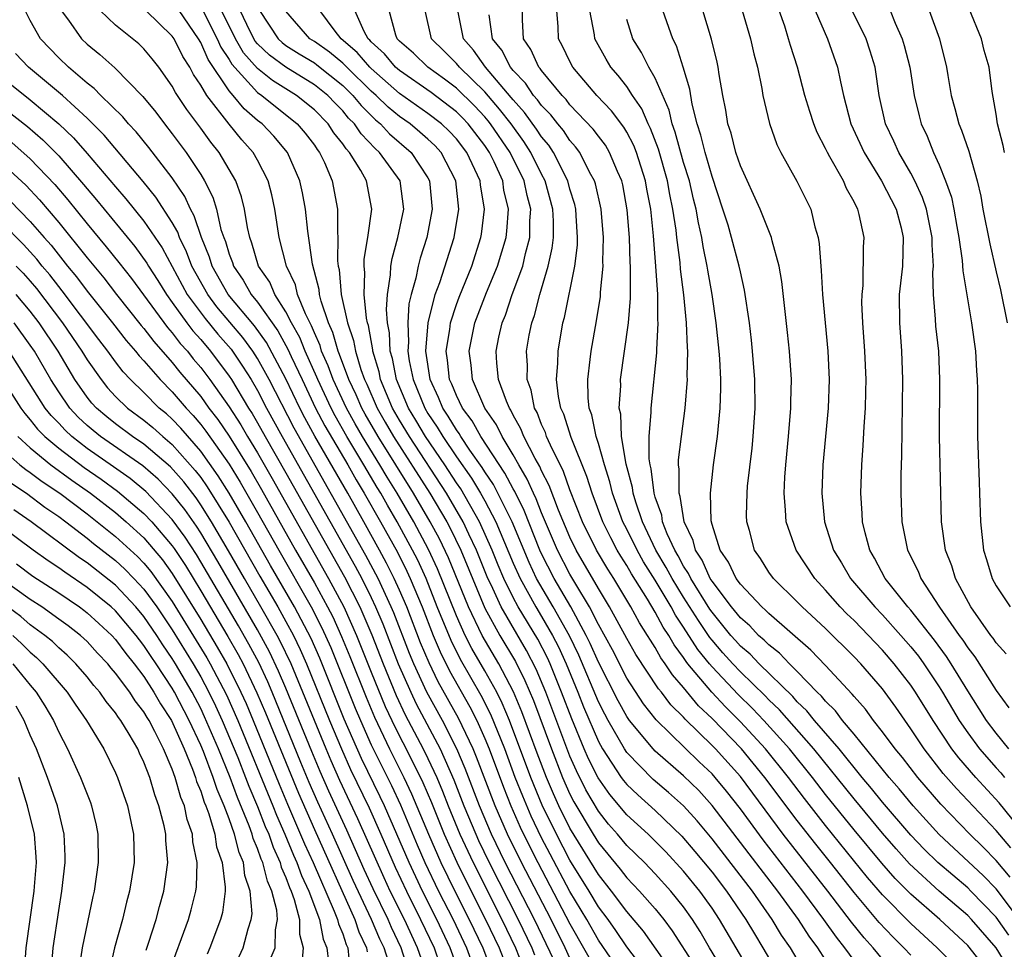
# Model space of a CAD drawing. Units: inches. Extents: x 2626243 to 2628000, y 1440000 to 1443000.
# Drawn here: x 2626690 to 2626760, y 1440035 to 1440100 of the extents above; entities that cross this region are included whole.
import ezdxf

# ---------------------------------------------------------------- set-up
doc = ezdxf.new("R2010")
doc.units = ezdxf.units.IN
doc.header["$MEASUREMENT"] = 0
doc.layers.add('LD26251440_2ft', color=148, linetype='Continuous')

msp = doc.modelspace()

# ---------------------------------------------------------------- linework, layer by layer
at = {"layer": 'LD26251440_2ft'}
for points, elevation in [([(2626729, 1440034.271), (2626728.657, 1440035), (2626727.669, 1440037), (2626725.589, 1440041), (2626724.608, 1440043), (2626723.737, 1440045), (2626722.422, 1440048.422), (2626722.176, 1440049), (2626721.158, 1440051.158), (2626719.729, 1440053.729), (2626719.073, 1440055.073), (2626718.482, 1440056.482), (2626717.502, 1440059), (2626717, 1440060.179), (2626716.631, 1440061), (2626716.088, 1440062.088), (2626715.595, 1440063), (2626714.478, 1440065), (2626713.347, 1440067), (2626711.031, 1440071.031), (2626710.32, 1440072.32), (2626709.974, 1440073), (2626709, 1440075.052), (2626707.621, 1440077.621), (2626706.779, 1440078.779), (2626704.938, 1440081), (2626703.805, 1440083), (2626703.62, 1440083.62), (2626703.047, 1440085), (2626702.536, 1440086.536), (2626702.271, 1440087), (2626701.891, 1440087.891), (2626701, 1440089.207), (2626699.35, 1440091.35), (2626698.447, 1440092.447), (2626697.924, 1440093), (2626697.508, 1440093.508), (2626695.978, 1440095), (2626695.501, 1440095.501), (2626695, 1440095.88), (2626693.691, 1440097), (2626693, 1440097.663), (2626691.71, 1440099), (2626691, 1440100.296), (2626690.641, 1440101)], 10470), ([(2626693.18, 1440101), (2626693.689, 1440100.311), (2626694.604, 1440099), (2626695, 1440098.621), (2626695.9, 1440097.9), (2626696.945, 1440096.945), (2626698.924, 1440094.924), (2626699.829, 1440093.829), (2626700.452, 1440093), (2626701, 1440092.315), (2626701.975, 1440091), (2626703, 1440089.444), (2626703.275, 1440089), (2626703.859, 1440087.858), (2626704.104, 1440087), (2626704.427, 1440085.573), (2626704.622, 1440085), (2626704.733, 1440084.733), (2626705, 1440083.838), (2626705.237, 1440083.237), (2626705.305, 1440083), (2626705.998, 1440081.998), (2626706.559, 1440081), (2626707, 1440080.459), (2626708.433, 1440078.433), (2626709.145, 1440077.145), (2626709.367, 1440076.633), (2626710.133, 1440075), (2626711.093, 1440073), (2626711.746, 1440071.746), (2626713.35, 1440069), (2626713.945, 1440067.945), (2626714.518, 1440067), (2626715.657, 1440065), (2626716.847, 1440062.847), (2626717.517, 1440061.517), (2626717.752, 1440061), (2626718.581, 1440059), (2626719.363, 1440057), (2626719.85, 1440055.85), (2626720.511, 1440054.511), (2626721.957, 1440051.957), (2626722.438, 1440051), (2626723, 1440049.741), (2626723.303, 1440049), (2626724.318, 1440046.318), (2626724.841, 1440045), (2626725.503, 1440043.503), (2626726.152, 1440042.152), (2626726.734, 1440041), (2626729, 1440036.701), (2626731, 1440033.137)], 10468), ([(2626732.755, 1440033), (2626731, 1440035.541), (2626730.179, 1440037), (2626729, 1440038.965), (2626727.594, 1440041.594), (2626727, 1440042.738), (2626726.274, 1440044.274), (2626725.673, 1440045.673), (2626725.15, 1440047), (2626724.404, 1440049), (2626723.426, 1440051.426), (2626722.757, 1440052.757), (2626721.295, 1440055.295), (2626720.628, 1440056.628), (2626719.659, 1440059), (2626718.863, 1440061), (2626718.281, 1440062.282), (2626717.919, 1440063), (2626716.833, 1440065), (2626716.155, 1440066.154), (2626715.68, 1440067), (2626715.417, 1440067.417), (2626714.49, 1440069), (2626713.288, 1440071), (2626712.46, 1440072.46), (2626712.179, 1440073), (2626711.238, 1440075), (2626711.175, 1440075.175), (2626710.355, 1440077), (2626709.971, 1440077.971), (2626709.39, 1440079), (2626709, 1440079.782), (2626708.216, 1440081), (2626707.856, 1440081.856), (2626707.076, 1440083), (2626706.607, 1440084.607), (2626706.452, 1440085), (2626706.285, 1440085.715), (2626706.073, 1440087), (2626705.871, 1440087.871), (2626705.47, 1440089), (2626704.3, 1440091), (2626703.713, 1440091.713), (2626703, 1440092.711), (2626702.011, 1440094.01), (2626701.224, 1440095.224), (2626701, 1440095.671), (2626700.04, 1440097), (2626699.581, 1440097.581), (2626699, 1440098.296), (2626698.647, 1440098.647), (2626697, 1440099.947), (2626695.93, 1440101)], 10466), ([(2626734.569, 1440033), (2626733, 1440035.079), (2626732.232, 1440036.232), (2626731.677, 1440037), (2626731, 1440037.896), (2626730.343, 1440039), (2626729, 1440041.176), (2626728.04, 1440043), (2626727.046, 1440045.046), (2626726.245, 1440047), (2626724.744, 1440051), (2626724.228, 1440052.228), (2626723.839, 1440053), (2626723, 1440054.512), (2626722.083, 1440056.083), (2626721.618, 1440057), (2626721, 1440058.362), (2626719.677, 1440061.677), (2626719.046, 1440063.046), (2626718, 1440065), (2626716.836, 1440067), (2626716.127, 1440068.127), (2626715.619, 1440069), (2626714.389, 1440071), (2626713.879, 1440071.879), (2626713.263, 1440073), (2626712.33, 1440075), (2626711.978, 1440075.978), (2626711.515, 1440077), (2626711.401, 1440077.4), (2626711, 1440078.285), (2626710.797, 1440078.797), (2626710.367, 1440079.633), (2626709.821, 1440081), (2626709.669, 1440081.669), (2626709.048, 1440083), (2626708.526, 1440085), (2626708.207, 1440087), (2626708.001, 1440088.001), (2626707.749, 1440089), (2626707, 1440090.463), (2626706.703, 1440091), (2626705.891, 1440091.891), (2626704.994, 1440092.994), (2626703.435, 1440095), (2626703, 1440095.736), (2626702.488, 1440096.488), (2626702.231, 1440097), (2626701.748, 1440097.748), (2626701.123, 1440099), (2626701, 1440099.181), (2626699.135, 1440101)], 10464), ([(2626736.405, 1440033), (2626734.183, 1440036.183), (2626733, 1440037.567), (2626731.93, 1440039), (2626731, 1440040.16), (2626729, 1440043.428), (2626728.221, 1440045), (2626727.84, 1440045.84), (2626727.351, 1440047), (2626726.7, 1440048.7), (2626725.62, 1440051.62), (2626725.029, 1440053.029), (2626723.986, 1440055), (2626722.805, 1440057), (2626721.844, 1440059), (2626720.448, 1440062.448), (2626719.801, 1440063.801), (2626719.164, 1440065), (2626717.985, 1440067), (2626715.486, 1440071), (2626714.576, 1440072.576), (2626714.343, 1440073), (2626713.937, 1440073.937), (2626713.43, 1440075), (2626712.781, 1440076.781), (2626712.682, 1440077), (2626712.308, 1440078.309), (2626711.995, 1440079), (2626711.476, 1440080.524), (2626711.365, 1440081), (2626711.336, 1440081.336), (2626710.869, 1440083.131), (2626710.538, 1440085.462), (2626710.374, 1440087), (2626710.16, 1440088.161), (2626709.985, 1440089), (2626709.112, 1440091), (2626708.136, 1440092.137), (2626707.322, 1440093), (2626707, 1440093.254), (2626706.062, 1440094.062), (2626705.294, 1440095), (2626705, 1440095.335), (2626703.529, 1440097.529), (2626703, 1440098.746), (2626702.851, 1440099), (2626701.491, 1440101)], 10462), ([(2626703.15, 1440101), (2626704.164, 1440099), (2626704.417, 1440098.417), (2626705, 1440097.547), (2626705.202, 1440097.202), (2626707, 1440095.205), (2626707.292, 1440095), (2626709.796, 1440093), (2626710.351, 1440092.351), (2626711, 1440091.508), (2626711.202, 1440091.202), (2626711.365, 1440091), (2626711.707, 1440090.293), (2626712.266, 1440089), (2626712.64, 1440087), (2626712.621, 1440085.379), (2626712.659, 1440085), (2626712.638, 1440083.362), (2626712.682, 1440083), (2626712.747, 1440082.747), (2626712.897, 1440081), (2626713.334, 1440079), (2626713.76, 1440077.76), (2626713.89, 1440077), (2626714.278, 1440075.722), (2626714.542, 1440075), (2626714.69, 1440074.69), (2626715.425, 1440073), (2626715.998, 1440071.998), (2626716.577, 1440071), (2626719.135, 1440067), (2626720.32, 1440065), (2626720.556, 1440064.556), (2626721.315, 1440063), (2626723, 1440058.92), (2626724.062, 1440057), (2626725.158, 1440055.158), (2626725.827, 1440053.827), (2626726.42, 1440052.42), (2626727.692, 1440049), (2626728.479, 1440047), (2626729, 1440045.826), (2626729.276, 1440045.276), (2626730.621, 1440043), (2626731, 1440042.387), (2626732.533, 1440040.533), (2626733, 1440039.933), (2626733.902, 1440039), (2626735, 1440037.738), (2626735.599, 1440037), (2626736.2, 1440036.2), (2626737.764, 1440033.764)], 10460), ([(2626740.043, 1440033), (2626738.828, 1440035), (2626738.157, 1440036.157), (2626737.629, 1440037), (2626737, 1440037.884), (2626736.103, 1440039), (2626735, 1440040.208), (2626734.236, 1440041), (2626733, 1440042.199), (2626732.336, 1440043), (2626731.716, 1440043.716), (2626731, 1440044.613), (2626730.126, 1440046.126), (2626729.458, 1440047.458), (2626729, 1440048.502), (2626727.303, 1440053), (2626726.625, 1440054.625), (2626725.944, 1440055.944), (2626724.152, 1440059), (2626723.438, 1440060.562), (2626723.222, 1440061), (2626722.42, 1440063), (2626721.879, 1440064.121), (2626721.474, 1440065), (2626720.303, 1440067), (2626717.689, 1440071), (2626717, 1440072.151), (2626716.51, 1440073), (2626715.66, 1440075), (2626715.554, 1440075.554), (2626715.113, 1440077), (2626715.109, 1440077.109), (2626714.804, 1440078.804), (2626714.737, 1440079), (2626714.664, 1440079.336), (2626714.503, 1440081), (2626714.553, 1440082.553), (2626714.507, 1440083), (2626714.513, 1440083.487), (2626714.765, 1440085), (2626715.047, 1440087), (2626714.677, 1440089), (2626714.275, 1440089.725), (2626713.482, 1440091), (2626713.244, 1440091.244), (2626713, 1440091.611), (2626712.379, 1440092.379), (2626711.969, 1440093), (2626711, 1440093.992), (2626709.734, 1440095), (2626708.051, 1440096.051), (2626707, 1440096.899), (2626706.018, 1440098.018), (2626705.445, 1440099), (2626704.452, 1440101)], 10458), ([(2626741.868, 1440033), (2626739.532, 1440037), (2626739, 1440037.787), (2626738.142, 1440039), (2626737, 1440040.404), (2626735.749, 1440041.749), (2626734.494, 1440043), (2626733, 1440044.366), (2626731.802, 1440045.802), (2626730.975, 1440046.975), (2626730.309, 1440048.309), (2626730.006, 1440049), (2626729.119, 1440051.119), (2626728.409, 1440053), (2626727.595, 1440055), (2626727.41, 1440055.41), (2626726.73, 1440056.73), (2626725.357, 1440059), (2626725, 1440059.658), (2626724.34, 1440061), (2626723.943, 1440061.943), (2626723.523, 1440063), (2626722.628, 1440065), (2626721.305, 1440067.305), (2626721, 1440067.737), (2626720.179, 1440069), (2626718.815, 1440071), (2626718.146, 1440072.146), (2626717.627, 1440073), (2626716.782, 1440075), (2626716.495, 1440076.495), (2626716.342, 1440077), (2626716.29, 1440078.29), (2626716.149, 1440079), (2626716.07, 1440079.93), (2626716.145, 1440081), (2626716.369, 1440082.369), (2626716.393, 1440083), (2626716.472, 1440083.527), (2626716.885, 1440085), (2626717.301, 1440087), (2626717.037, 1440089), (2626715.595, 1440091), (2626715.276, 1440091.276), (2626714.296, 1440092.295), (2626713.827, 1440093), (2626713.414, 1440093.414), (2626713, 1440093.918), (2626712.458, 1440094.458), (2626711.943, 1440095), (2626711, 1440095.763), (2626708.988, 1440096.988), (2626707.836, 1440097.836), (2626707, 1440098.645), (2626706.834, 1440098.834), (2626706.481, 1440099.519), (2626705.773, 1440101)], 10456), ([(2626707.147, 1440101), (2626708.441, 1440099), (2626708.725, 1440098.725), (2626709, 1440098.523), (2626709.934, 1440097.935), (2626711, 1440097.297), (2626711.175, 1440097.174), (2626713, 1440095.697), (2626713.709, 1440095), (2626714.291, 1440094.291), (2626715.295, 1440093.294), (2626715.651, 1440093), (2626716.3, 1440092.3), (2626717.818, 1440091), (2626719, 1440089.214), (2626719.117, 1440089), (2626719.305, 1440087), (2626718.921, 1440085), (2626718.45, 1440083.55), (2626718.311, 1440083), (2626718.149, 1440082.149), (2626717.814, 1440081), (2626717.654, 1440080.346), (2626717.571, 1440079), (2626717.635, 1440077.635), (2626717.586, 1440077), (2626717.685, 1440076.315), (2626717.949, 1440075), (2626718.77, 1440073), (2626719, 1440072.612), (2626719.653, 1440071.652), (2626720.036, 1440071), (2626721, 1440069.568), (2626722.061, 1440068.061), (2626722.7, 1440067), (2626723, 1440066.464), (2626723.775, 1440065), (2626725, 1440062.087), (2626725.48, 1440061), (2626726.589, 1440059), (2626727, 1440058.326), (2626727.766, 1440057), (2626728.183, 1440056.183), (2626728.719, 1440055), (2626729.547, 1440053), (2626729.96, 1440051.96), (2626731, 1440049.522), (2626731.29, 1440049), (2626732.61, 1440047), (2626732.772, 1440046.772), (2626733, 1440046.498), (2626733.767, 1440045.767), (2626735, 1440044.67), (2626736.871, 1440042.871), (2626737.794, 1440041.794), (2626739, 1440040.325), (2626740.028, 1440039), (2626741.39, 1440037), (2626741.98, 1440035.98), (2626742.587, 1440035), (2626743.759, 1440033)], 10454), ([(2626745, 1440034.201), (2626744.522, 1440035), (2626743.901, 1440035.902), (2626743.245, 1440037), (2626741.847, 1440039), (2626739, 1440042.67), (2626737.948, 1440043.948), (2626737, 1440044.997), (2626735.946, 1440045.946), (2626734.859, 1440046.859), (2626733, 1440048.754), (2626732.834, 1440049), (2626731.685, 1440051), (2626731.443, 1440051.443), (2626731, 1440052.328), (2626729.612, 1440055.612), (2626728.956, 1440056.956), (2626727.818, 1440059), (2626726.652, 1440061), (2626726.122, 1440062.122), (2626724.921, 1440065), (2626723.928, 1440067), (2626723.609, 1440067.609), (2626723, 1440068.512), (2626722.817, 1440068.817), (2626721.957, 1440070.043), (2626721.314, 1440071), (2626721.2, 1440071.2), (2626721, 1440071.469), (2626720.433, 1440072.433), (2626720.048, 1440073), (2626719.746, 1440073.746), (2626719.15, 1440075), (2626718.85, 1440077), (2626719.006, 1440079), (2626719.513, 1440081), (2626719.831, 1440081.832), (2626720.856, 1440085), (2626721.168, 1440087), (2626720.973, 1440089), (2626719.929, 1440091), (2626719.482, 1440091.482), (2626719, 1440091.936), (2626718.433, 1440092.433), (2626717.738, 1440093), (2626717, 1440093.515), (2626716.187, 1440094.187), (2626715.348, 1440095), (2626715, 1440095.306), (2626713.277, 1440097), (2626713.149, 1440097.149), (2626713, 1440097.278), (2626712.062, 1440098.062), (2626711, 1440098.81), (2626710.692, 1440099), (2626709, 1440100.933)], 10452), ([(2626747, 1440034.153), (2626746.444, 1440035), (2626745.828, 1440035.828), (2626745.083, 1440037), (2626743.634, 1440039), (2626741.609, 1440041.609), (2626739.018, 1440045.018), (2626738.066, 1440046.066), (2626737, 1440047.119), (2626735, 1440048.85), (2626734.854, 1440049), (2626733.196, 1440051), (2626733, 1440051.276), (2626732.392, 1440052.392), (2626731, 1440055.122), (2626730.428, 1440056.428), (2626730.148, 1440057), (2626729.048, 1440059), (2626727.889, 1440061), (2626727, 1440062.743), (2626726.883, 1440063), (2626725.779, 1440065.779), (2626725.116, 1440067.116), (2626725, 1440067.311), (2626724.419, 1440068.419), (2626722.722, 1440071), (2626722.101, 1440072.101), (2626721.431, 1440073), (2626721, 1440073.888), (2626720.679, 1440074.679), (2626720.526, 1440075), (2626720.38, 1440076.38), (2626720.278, 1440077), (2626720.531, 1440078.531), (2626720.576, 1440079), (2626721, 1440080.298), (2626721.191, 1440080.809), (2626722.083, 1440083), (2626722.725, 1440085), (2626722.762, 1440085.238), (2626722.973, 1440087), (2626722.707, 1440088.707), (2626722.68, 1440089), (2626721.742, 1440091), (2626721, 1440091.956), (2626720.497, 1440092.497), (2626719.964, 1440093), (2626719, 1440093.746), (2626717, 1440095.145), (2626715, 1440096.903), (2626714.901, 1440097), (2626714.023, 1440098.023), (2626712.878, 1440099), (2626712.476, 1440099.524), (2626711.398, 1440101)], 10450), ([(2626749, 1440034.107), (2626748.355, 1440035), (2626747.754, 1440035.754), (2626746.88, 1440037), (2626745.401, 1440039), (2626742.597, 1440042.597), (2626741, 1440044.775), (2626740.022, 1440046.022), (2626739.227, 1440047), (2626739, 1440047.252), (2626738.1, 1440048.1), (2626735.061, 1440051.061), (2626734.181, 1440052.181), (2626733, 1440053.99), (2626731.985, 1440055.985), (2626731, 1440057.773), (2626730.371, 1440059), (2626729.408, 1440060.591), (2626729, 1440061.299), (2626728.127, 1440063), (2626727, 1440065.622), (2626726.615, 1440066.615), (2626726.423, 1440067), (2626725.996, 1440067.996), (2626725.397, 1440069), (2626725, 1440069.705), (2626724.215, 1440071), (2626723.82, 1440071.82), (2626723.002, 1440073), (2626722.128, 1440075), (2626722.031, 1440076.031), (2626721.897, 1440077), (2626722.311, 1440079), (2626723.127, 1440081.127), (2626723.901, 1440083), (2626724.499, 1440085), (2626724.551, 1440085.449), (2626724.661, 1440087), (2626724.351, 1440088.351), (2626724.263, 1440089), (2626723.657, 1440090.343), (2626723.337, 1440091), (2626723, 1440091.487), (2626721.825, 1440093), (2626721.427, 1440093.427), (2626721, 1440093.849), (2626719.215, 1440095.214), (2626717, 1440096.758), (2626716.725, 1440097), (2626715.932, 1440097.932), (2626715, 1440098.777), (2626714.897, 1440098.897), (2626714.778, 1440099), (2626714.5, 1440099.5), (2626713.84, 1440101)], 10448), ([(2626751, 1440034.202), (2626750.349, 1440035), (2626749.709, 1440035.709), (2626748.816, 1440036.816), (2626747.16, 1440039), (2626744.019, 1440043), (2626741, 1440047.052), (2626739.246, 1440049), (2626739, 1440049.256), (2626737.106, 1440051.106), (2626737, 1440051.233), (2626736.11, 1440052.11), (2626735.435, 1440053), (2626735.232, 1440053.232), (2626733.644, 1440055.644), (2626733, 1440056.783), (2626731.79, 1440059), (2626731, 1440060.298), (2626729.438, 1440063), (2626729, 1440063.903), (2626728.186, 1440065.814), (2626727.54, 1440067.54), (2626727, 1440068.584), (2626726.875, 1440068.875), (2626726.545, 1440069.455), (2626725.756, 1440071), (2626725.547, 1440071.546), (2626725, 1440072.511), (2626724.841, 1440072.841), (2626724.73, 1440073), (2626724.519, 1440073.481), (2626723.973, 1440075), (2626723.848, 1440076.152), (2626723.802, 1440077), (2626724, 1440078), (2626724.234, 1440079), (2626724.462, 1440079.538), (2626724.94, 1440081), (2626725.68, 1440083), (2626725.87, 1440083.87), (2626726.177, 1440085), (2626726.179, 1440086.179), (2626726.233, 1440087), (2626725.975, 1440087.975), (2626725.77, 1440089), (2626724.791, 1440091), (2626723.407, 1440093), (2626723.23, 1440093.23), (2626723, 1440093.493), (2626722.273, 1440094.273), (2626721, 1440095.525), (2626720.161, 1440096.161), (2626718.984, 1440097), (2626717.974, 1440097.974), (2626717, 1440098.836), (2626716.842, 1440099), (2626716.741, 1440099.259), (2626716.275, 1440101)], 10446), ([(2626753, 1440034.475), (2626752.511, 1440035), (2626751.751, 1440035.751), (2626750.779, 1440036.779), (2626749, 1440038.905), (2626747.349, 1440041), (2626746.3, 1440042.3), (2626745, 1440043.96), (2626742.727, 1440047), (2626741.066, 1440049), (2626739, 1440051.145), (2626738.047, 1440052.047), (2626737, 1440053.318), (2626736.214, 1440054.214), (2626735.71, 1440055), (2626735.406, 1440055.406), (2626735, 1440056.136), (2626734.66, 1440056.66), (2626734.467, 1440057), (2626733.891, 1440057.891), (2626733.293, 1440059), (2626732.082, 1440061), (2626731.659, 1440061.659), (2626730.871, 1440063), (2626729.89, 1440065), (2626729, 1440067.25), (2626728.539, 1440068.539), (2626727.621, 1440070.379), (2626727.352, 1440071), (2626727.269, 1440071.269), (2626727, 1440071.851), (2626726.681, 1440072.681), (2626726.501, 1440073), (2626726.257, 1440074.256), (2626725.98, 1440075), (2626725.997, 1440075.998), (2626725.94, 1440077), (2626726.133, 1440078.133), (2626726.307, 1440079), (2626726.495, 1440079.505), (2626726.865, 1440081), (2626727.467, 1440083), (2626727.753, 1440084.247), (2626727.831, 1440085), (2626727.833, 1440086.167), (2626727.789, 1440087), (2626727.254, 1440089), (2626727, 1440089.472), (2626726.247, 1440091), (2626725.758, 1440091.757), (2626724.852, 1440093), (2626724.048, 1440094.048), (2626723, 1440095.251), (2626721.209, 1440097), (2626721, 1440097.261), (2626720.136, 1440098.136), (2626719.244, 1440099), (2626718.793, 1440101)], 10444), ([(2626756.941, 1440032.942), (2626754.863, 1440035), (2626753, 1440036.709), (2626751, 1440038.723), (2626749.958, 1440039.958), (2626747, 1440043.611), (2626745.514, 1440045.514), (2626744.395, 1440047), (2626742.768, 1440049), (2626741, 1440050.918), (2626739.956, 1440051.956), (2626738.988, 1440052.988), (2626737.303, 1440055), (2626737.168, 1440055.168), (2626737, 1440055.43), (2626736.328, 1440056.328), (2626735.954, 1440057), (2626735.569, 1440057.569), (2626735, 1440058.635), (2626734.451, 1440059.549), (2626733.334, 1440061.334), (2626733, 1440061.923), (2626732.579, 1440062.579), (2626732.33, 1440063), (2626731.866, 1440063.866), (2626731.307, 1440065), (2626730.554, 1440067), (2626730.189, 1440068.189), (2626729.073, 1440070.927), (2626728.564, 1440072.564), (2626728.362, 1440073), (2626728.195, 1440073.805), (2626728.057, 1440075), (2626728.151, 1440076.151), (2626728.168, 1440077), (2626728.507, 1440079), (2626728.617, 1440079.383), (2626729.342, 1440083), (2626729.525, 1440084.475), (2626729.535, 1440085), (2626729.44, 1440086.56), (2626729.406, 1440087), (2626729.333, 1440087.333), (2626729, 1440088.409), (2626728.847, 1440089), (2626727.832, 1440091), (2626727.499, 1440091.5), (2626727, 1440092.088), (2626726.642, 1440092.642), (2626725.807, 1440093.807), (2626725, 1440094.692), (2626724.866, 1440094.866), (2626723.048, 1440097), (2626722.205, 1440098.205), (2626721.5, 1440099), (2626721.106, 1440101)], 10442), ([(2626758.844, 1440032.843), (2626757, 1440035.158), (2626755.041, 1440037), (2626753, 1440038.767), (2626751.887, 1440039.887), (2626750.956, 1440040.956), (2626749, 1440043.318), (2626747, 1440045.799), (2626746.076, 1440047), (2626744.456, 1440049), (2626742.652, 1440051), (2626741.85, 1440051.85), (2626740.842, 1440052.842), (2626739, 1440054.79), (2626738.824, 1440055), (2626738.008, 1440056.008), (2626737, 1440057.576), (2626736.426, 1440058.426), (2626736.119, 1440059), (2626735, 1440060.878), (2626734.185, 1440062.185), (2626733.723, 1440063), (2626733, 1440064.479), (2626732.729, 1440065), (2626731.998, 1440067), (2626731.81, 1440067.81), (2626731.423, 1440069), (2626731, 1440070.494), (2626730.835, 1440071), (2626730.53, 1440072.53), (2626730.355, 1440073), (2626730.274, 1440073.726), (2626730.247, 1440075), (2626730.428, 1440076.428), (2626730.48, 1440077), (2626730.866, 1440079.134), (2626731.14, 1440080.859), (2626731.154, 1440081.154), (2626731.328, 1440083), (2626731.315, 1440083.315), (2626731.35, 1440085), (2626731.192, 1440087), (2626730.791, 1440088.791), (2626730.726, 1440089), (2626730.383, 1440089.617), (2626729.688, 1440091), (2626729.399, 1440091.398), (2626729, 1440091.832), (2626728.533, 1440092.533), (2626728.138, 1440093), (2626727.642, 1440093.642), (2626727, 1440094.292), (2626726.706, 1440094.707), (2626726.439, 1440095), (2626725.866, 1440095.866), (2626725, 1440096.761), (2626724.801, 1440097), (2626724.193, 1440098.192), (2626723.552, 1440099), (2626723.31, 1440100.69)], 10440), ([(2626760.23, 1440033), (2626759.007, 1440035.007), (2626757.27, 1440037), (2626757, 1440037.277), (2626754.996, 1440039), (2626752.904, 1440040.904), (2626751.963, 1440041.963), (2626751, 1440043.075), (2626749, 1440045.482), (2626746.166, 1440049), (2626743.748, 1440051.748), (2626743, 1440052.464), (2626742.739, 1440052.739), (2626741, 1440054.437), (2626740.466, 1440055), (2626739.771, 1440055.771), (2626739, 1440056.66), (2626738.848, 1440056.848), (2626738.036, 1440058.036), (2626737, 1440059.68), (2626736.193, 1440061), (2626735.781, 1440061.781), (2626735.055, 1440063), (2626734.108, 1440065), (2626733.634, 1440066.366), (2626733.445, 1440067), (2626733.398, 1440067.398), (2626732.958, 1440069.042), (2626732.636, 1440071), (2626732.57, 1440072.57), (2626732.467, 1440073), (2626732.571, 1440074.571), (2626732.561, 1440075), (2626733.125, 1440079), (2626733.27, 1440080.731), (2626733.251, 1440081.251), (2626733.266, 1440083), (2626733.245, 1440083.245), (2626733.183, 1440085), (2626733.036, 1440086.964), (2626732.714, 1440088.714), (2626732.646, 1440089), (2626732.354, 1440089.646), (2626731.793, 1440091), (2626731.498, 1440091.498), (2626731, 1440092.14), (2626730.638, 1440092.638), (2626729, 1440094.355), (2626728.719, 1440094.719), (2626728.442, 1440095), (2626727, 1440096.753), (2626726.902, 1440096.902), (2626726.806, 1440097), (2626726.248, 1440098.248), (2626725.726, 1440099), (2626725.663, 1440100.337), (2626725.65, 1440101)], 10438), ([(2626759.9, 1440035.9), (2626759, 1440037.169), (2626757.218, 1440039), (2626757, 1440039.213), (2626754.907, 1440041), (2626753.945, 1440041.946), (2626753, 1440042.935), (2626751, 1440045.262), (2626750.227, 1440046.227), (2626749.57, 1440047), (2626747.944, 1440049), (2626746.218, 1440051), (2626745.679, 1440051.679), (2626745, 1440052.32), (2626744.684, 1440052.684), (2626742.319, 1440055), (2626741.674, 1440055.674), (2626741, 1440056.247), (2626740.643, 1440056.643), (2626740.333, 1440057), (2626739, 1440058.634), (2626738.851, 1440058.851), (2626737.498, 1440061), (2626737.343, 1440061.343), (2626737, 1440061.864), (2626736.607, 1440062.608), (2626736.374, 1440063), (2626735.847, 1440064.153), (2626735.523, 1440065), (2626735.457, 1440065.458), (2626735, 1440066.734), (2626734.921, 1440067), (2626734.715, 1440068.715), (2626734.639, 1440069), (2626734.574, 1440069.426), (2626734.577, 1440071), (2626734.721, 1440072.721), (2626734.706, 1440073), (2626735.106, 1440076.894), (2626735.104, 1440077.104), (2626735.207, 1440079), (2626735.19, 1440079.19), (2626735.179, 1440081), (2626735.048, 1440083), (2626734.875, 1440085.125), (2626734.685, 1440087), (2626734.416, 1440088.416), (2626734.319, 1440089), (2626733.674, 1440091), (2626733.489, 1440091.489), (2626733, 1440092.422), (2626732.785, 1440092.785), (2626731.931, 1440093.931), (2626730.895, 1440095), (2626729.21, 1440097), (2626729, 1440097.401), (2626728.481, 1440098.48), (2626728.189, 1440099), (2626728.172, 1440099.828), (2626728.068, 1440101)], 10436), ([(2626760.794, 1440036.794), (2626759, 1440039.16), (2626758.089, 1440040.089), (2626756.015, 1440042.015), (2626754.989, 1440042.989), (2626753.162, 1440045), (2626752.187, 1440046.187), (2626751.464, 1440047), (2626749, 1440050.041), (2626748.196, 1440051), (2626747.686, 1440051.686), (2626747, 1440052.355), (2626746.715, 1440052.715), (2626746.412, 1440053), (2626745, 1440054.457), (2626744.45, 1440055), (2626743.747, 1440055.747), (2626743, 1440056.322), (2626742.669, 1440056.669), (2626742.279, 1440057), (2626741.659, 1440057.659), (2626741, 1440058.221), (2626740.369, 1440059), (2626739, 1440060.802), (2626738.877, 1440061), (2626738.295, 1440062.295), (2626737.829, 1440063), (2626737.676, 1440063.676), (2626737.029, 1440065), (2626736.768, 1440066.768), (2626736.685, 1440067), (2626736.695, 1440068.695), (2626736.644, 1440069), (2626736.644, 1440069.356), (2626736.842, 1440071), (2626737.115, 1440073), (2626737.269, 1440075), (2626737.257, 1440075.257), (2626737.291, 1440077), (2626737.266, 1440077.266), (2626737.203, 1440079), (2626737.018, 1440080.982), (2626736.786, 1440082.786), (2626736.753, 1440083.247), (2626736.518, 1440085), (2626736.465, 1440085.535), (2626736.252, 1440087), (2626736.034, 1440088.034), (2626735.867, 1440089), (2626735.227, 1440091.227), (2626734.678, 1440092.678), (2626734.509, 1440093), (2626734.067, 1440094.067), (2626733.409, 1440095), (2626733, 1440095.629), (2626732.403, 1440096.404), (2626731.884, 1440097), (2626731.552, 1440097.552), (2626730.749, 1440099), (2626730.722, 1440099.278), (2626730.406, 1440101)], 10434), ([(2626760.035, 1440042.035), (2626759, 1440043.25), (2626756.211, 1440046.211), (2626755.286, 1440047.285), (2626753.944, 1440049), (2626753, 1440050.427), (2626751.935, 1440051.935), (2626751, 1440053.223), (2626749.469, 1440055), (2626749, 1440055.494), (2626747, 1440057.47), (2626745.343, 1440059), (2626745, 1440059.367), (2626743.32, 1440061), (2626743, 1440061.454), (2626742.408, 1440062.408), (2626741.986, 1440063), (2626741.627, 1440064.373), (2626741.446, 1440065), (2626741.432, 1440065.432), (2626741.47, 1440067), (2626741.509, 1440067.509), (2626741.815, 1440070.185), (2626741.894, 1440071), (2626742.04, 1440073), (2626742.023, 1440075), (2626741.858, 1440077), (2626741.777, 1440077.777), (2626741.629, 1440079), (2626741.296, 1440081.295), (2626741, 1440082.588), (2626740.921, 1440083), (2626740.382, 1440085), (2626740.127, 1440085.873), (2626739.771, 1440087), (2626739, 1440089.3), (2626738.507, 1440091), (2626738.22, 1440092.22), (2626737.957, 1440093), (2626737.601, 1440094.399), (2626737.442, 1440095.442), (2626736.973, 1440097), (2626736.497, 1440098.497), (2626736.23, 1440099), (2626735.533, 1440101)], 10430), ([(2626761, 1440043.006), (2626759.217, 1440045.217), (2626757.568, 1440047), (2626756.371, 1440048.371), (2626755.896, 1440049), (2626754.562, 1440051), (2626753.334, 1440053), (2626753, 1440053.493), (2626751.834, 1440055), (2626751, 1440055.965), (2626750.488, 1440056.488), (2626750.016, 1440057), (2626749, 1440058.039), (2626748.503, 1440058.503), (2626748.018, 1440059), (2626747, 1440060.175), (2626746.229, 1440061), (2626744.917, 1440063), (2626744.21, 1440065), (2626744.182, 1440065.818), (2626744.08, 1440067), (2626744.134, 1440068.134), (2626744.198, 1440069), (2626744.387, 1440071), (2626744.554, 1440073), (2626744.552, 1440073.448), (2626744.589, 1440075), (2626744.454, 1440077), (2626744.32, 1440078.32), (2626743.912, 1440081.912), (2626743.716, 1440083), (2626743.238, 1440084.762), (2626743.195, 1440085), (2626742.396, 1440087), (2626741, 1440090.046), (2626740.68, 1440091), (2626740.343, 1440092.343), (2626740.119, 1440093), (2626739.967, 1440093.967), (2626739.754, 1440095), (2626739.507, 1440096.493), (2626739.437, 1440097), (2626739.36, 1440097.36), (2626738.974, 1440098.974), (2626738.355, 1440101)], 10428), ([(2626741.13, 1440101), (2626741.718, 1440099), (2626741.944, 1440097.944), (2626742.204, 1440097), (2626742.509, 1440095.491), (2626742.584, 1440095), (2626743.039, 1440093.039), (2626743.566, 1440091.566), (2626743.846, 1440091), (2626744.976, 1440088.976), (2626745.949, 1440087), (2626746.243, 1440085.757), (2626746.474, 1440085), (2626746.554, 1440084.554), (2626746.651, 1440083), (2626746.688, 1440082.688), (2626746.786, 1440081), (2626747.152, 1440077), (2626747.241, 1440075), (2626747.166, 1440073), (2626746.809, 1440069), (2626746.74, 1440067), (2626746.921, 1440065), (2626747.562, 1440063), (2626748.11, 1440062.11), (2626748.743, 1440061), (2626750.453, 1440059), (2626751, 1440058.44), (2626752.298, 1440057), (2626753, 1440056.187), (2626753.526, 1440055.527), (2626753.909, 1440055), (2626755, 1440053.378), (2626755.237, 1440053), (2626756.405, 1440051), (2626757, 1440050.125), (2626757.842, 1440049), (2626759, 1440047.682), (2626759.329, 1440047.329), (2626759.604, 1440047)], 10426), ([(2626759.895, 1440049), (2626759, 1440050.106), (2626758.327, 1440051), (2626757.82, 1440051.82), (2626757, 1440053.093), (2626755.832, 1440055), (2626755.505, 1440055.506), (2626754.656, 1440056.656), (2626753, 1440058.768), (2626752.792, 1440059), (2626751.196, 1440061), (2626750.44, 1440062.44), (2626750.101, 1440063), (2626749.775, 1440064.225), (2626749.6, 1440065), (2626749.579, 1440065.579), (2626749.489, 1440067), (2626749.546, 1440069), (2626749.647, 1440070.354), (2626749.707, 1440071.707), (2626749.804, 1440073), (2626749.836, 1440074.164), (2626749.844, 1440075), (2626749.761, 1440077), (2626749.619, 1440079), (2626749.557, 1440080.443), (2626749.56, 1440081), (2626749.631, 1440081.631), (2626749.672, 1440084.328), (2626749.709, 1440085), (2626749.363, 1440086.637), (2626749.265, 1440087), (2626749.164, 1440087.164), (2626749, 1440087.525), (2626748.469, 1440088.469), (2626748.247, 1440089), (2626747.305, 1440090.695), (2626747.121, 1440091), (2626747, 1440091.272), (2626746.398, 1440092.398), (2626746.159, 1440093), (2626745.876, 1440093.876), (2626745.545, 1440095), (2626745.02, 1440097), (2626744.516, 1440098.516), (2626744.393, 1440099), (2626744.118, 1440099.882), (2626743.731, 1440101)], 10424), ([(2626746.258, 1440101), (2626747.122, 1440099), (2626747.841, 1440097), (2626748.034, 1440095.966), (2626748.261, 1440095), (2626748.783, 1440093), (2626749.703, 1440091), (2626750.942, 1440089), (2626751.959, 1440087), (2626752.306, 1440085.693), (2626752.466, 1440085), (2626752.405, 1440083), (2626752.185, 1440081), (2626752.191, 1440079), (2626752.343, 1440077), (2626752.419, 1440075), (2626752.351, 1440069.649), (2626752.305, 1440068.305), (2626752.299, 1440067), (2626752.362, 1440065), (2626752.763, 1440063), (2626753.512, 1440061.512), (2626753.707, 1440061), (2626755.023, 1440058.977), (2626756.395, 1440057), (2626756.653, 1440056.653), (2626757, 1440056.117), (2626757.496, 1440055.496), (2626759, 1440053.108), (2626759.907, 1440051.907)], 10422), ([(2626759.709, 1440055.709), (2626759, 1440056.472), (2626758.793, 1440056.793), (2626758.628, 1440057), (2626757.216, 1440059), (2626756.146, 1440061), (2626755.888, 1440061.888), (2626755.434, 1440063), (2626755.149, 1440065), (2626755.021, 1440071), (2626755.038, 1440075), (2626754.964, 1440077), (2626754.757, 1440078.757), (2626754.735, 1440079.265), (2626754.583, 1440081), (2626754.557, 1440082.557), (2626754.598, 1440083), (2626754.5, 1440084.5), (2626754.509, 1440085), (2626754.092, 1440087), (2626753.828, 1440087.828), (2626753.278, 1440089), (2626753, 1440089.536), (2626752.143, 1440091), (2626751.79, 1440091.79), (2626751.216, 1440093), (2626750.775, 1440095), (2626750.479, 1440097), (2626750.135, 1440098.135), (2626749.848, 1440099), (2626748.876, 1440101)], 10420), ([(2626751.54, 1440101), (2626751.904, 1440100.096), (2626752.393, 1440099), (2626752.533, 1440098.533), (2626752.917, 1440097), (2626753.223, 1440095), (2626753.573, 1440093.573), (2626753.73, 1440093), (2626754.139, 1440092.139), (2626754.6, 1440091), (2626755, 1440090.117), (2626755.445, 1440089), (2626755.854, 1440087.854), (2626756.016, 1440087), (2626756.229, 1440085.772), (2626756.379, 1440085), (2626756.621, 1440083.379), (2626756.651, 1440082.651), (2626757.277, 1440079), (2626757.55, 1440077), (2626757.621, 1440075.621), (2626757.675, 1440075), (2626757.686, 1440074.314), (2626757.683, 1440071), (2626757.798, 1440067.798), (2626757.84, 1440067), (2626757.898, 1440065), (2626758.117, 1440063), (2626758.337, 1440062.337), (2626758.731, 1440061), (2626759, 1440060.493), (2626759.98, 1440059)], 10418), ([(2626754.3, 1440101), (2626755.026, 1440099), (2626755.506, 1440097), (2626755.593, 1440096.407), (2626755.834, 1440095), (2626756.101, 1440094.101), (2626756.385, 1440093), (2626756.574, 1440092.575), (2626757.082, 1440091.082), (2626757.664, 1440089), (2626757.917, 1440087.917), (2626758.078, 1440087), (2626758.551, 1440084.551), (2626759, 1440082.587), (2626759.319, 1440081.319), (2626759.773, 1440079)], 10416), ([(2626759.589, 1440091), (2626759.488, 1440091.488), (2626759.107, 1440093), (2626759, 1440093.697), (2626758.717, 1440095.283), (2626758.511, 1440097), (2626758.167, 1440098.167), (2626757.974, 1440099), (2626757.115, 1440101.115)], 10414), ([(2626759.98, 1440039.98), (2626759, 1440041.145), (2626758.087, 1440042.087), (2626757.15, 1440043), (2626755.118, 1440045.117), (2626753.484, 1440047), (2626752.401, 1440048.401), (2626751.893, 1440049), (2626751, 1440050.214), (2626750.379, 1440051), (2626749.797, 1440051.797), (2626749, 1440052.696), (2626748.87, 1440052.87), (2626747, 1440054.875), (2626745.96, 1440055.96), (2626743, 1440058.537), (2626742.776, 1440058.776), (2626742.512, 1440059), (2626741, 1440060.596), (2626740.704, 1440061), (2626740.163, 1440062.163), (2626739.566, 1440063), (2626739, 1440064.802), (2626738.933, 1440065.067), (2626738.89, 1440067), (2626739.11, 1440069), (2626739.395, 1440071), (2626739.584, 1440073), (2626739.619, 1440074.38), (2626739.613, 1440075), (2626739.544, 1440076.456), (2626739.502, 1440077), (2626739.297, 1440079), (2626739.002, 1440081), (2626738.701, 1440082.701), (2626738.661, 1440083), (2626738.368, 1440084.368), (2626738.274, 1440085), (2626738.036, 1440086.036), (2626737.882, 1440087), (2626737.704, 1440087.705), (2626737.409, 1440089), (2626737, 1440090.291), (2626736.415, 1440092.415), (2626736.194, 1440093), (2626735.978, 1440093.978), (2626735, 1440096.22), (2626734.547, 1440097), (2626734.031, 1440098.031), (2626733.432, 1440099), (2626733, 1440100.35)], 10432), ([(2626727.885, 1440034.115), (2626726.501, 1440037), (2626724.446, 1440041), (2626723.484, 1440043), (2626722.634, 1440045), (2626721.624, 1440047.624), (2626721.04, 1440049), (2626720.015, 1440051), (2626718.923, 1440053), (2626718.007, 1440055), (2626717.71, 1440055.71), (2626716.587, 1440058.587), (2626716.413, 1440059), (2626715.493, 1440061), (2626714.629, 1440062.629), (2626709.577, 1440071.578), (2626707.813, 1440075), (2626707, 1440076.48), (2626706.663, 1440077), (2626705.957, 1440077.957), (2626704.135, 1440080.135), (2626703.489, 1440081), (2626702.379, 1440083), (2626702.007, 1440084.007), (2626701.51, 1440085), (2626701.383, 1440085.383), (2626701, 1440086.053), (2626699.847, 1440087.848), (2626698.948, 1440088.948), (2626696.205, 1440092.205), (2626695, 1440093.408), (2626693.264, 1440095), (2626690.878, 1440097), (2626689.957, 1440097.957)], 10472), ([(2626689, 1440096.301), (2626690.607, 1440095), (2626691, 1440094.701), (2626693, 1440093.016), (2626694.036, 1440092.036), (2626695, 1440090.932), (2626697, 1440088.574), (2626697.736, 1440087.736), (2626699, 1440086.167), (2626700.282, 1440084.282), (2626702.055, 1440081), (2626703.305, 1440079.305), (2626704.207, 1440078.208), (2626705.135, 1440077.135), (2626705.952, 1440075.952), (2626706.545, 1440075), (2626707, 1440074.23), (2626707.636, 1440073), (2626708.733, 1440071), (2626713.872, 1440061.872), (2626714.341, 1440061), (2626715, 1440059.674), (2626715.316, 1440059), (2626715.815, 1440057.815), (2626716.913, 1440055), (2626717.784, 1440053), (2626718.174, 1440052.173), (2626719.857, 1440049), (2626720.826, 1440046.826), (2626721.534, 1440045), (2626722.364, 1440043), (2626722.563, 1440042.563), (2626723.306, 1440041), (2626725.352, 1440037), (2626726.303, 1440035), (2626726.501, 1440034.501)], 10474), ([(2626687.993, 1440095), (2626690.812, 1440092.812), (2626691.888, 1440091.888), (2626693, 1440090.754), (2626694.748, 1440088.748), (2626695, 1440088.429), (2626695.662, 1440087.662), (2626696.19, 1440087), (2626698.37, 1440084.37), (2626699.207, 1440083.208), (2626699.319, 1440083), (2626699.978, 1440081.979), (2626700.58, 1440081), (2626701, 1440080.433), (2626702.017, 1440079), (2626702.44, 1440078.44), (2626703, 1440077.823), (2626703.692, 1440077), (2626705, 1440075.256), (2626705.169, 1440075), (2626706.374, 1440073), (2626706.62, 1440072.62), (2626707, 1440071.968), (2626707.532, 1440071), (2626709, 1440068.43), (2626713.116, 1440061.116), (2626714.2, 1440059), (2626715.042, 1440057.042), (2626715.84, 1440055), (2626716.761, 1440052.761), (2626717.399, 1440051.4), (2626718.669, 1440049), (2626719, 1440048.332), (2626719.623, 1440047), (2626720.031, 1440046.031), (2626720.432, 1440045), (2626721.249, 1440043), (2626722.171, 1440041), (2626724.204, 1440037), (2626725.153, 1440035), (2626725.677, 1440033.677)], 10476), ([(2626689.707, 1440091.707), (2626691, 1440090.55), (2626692.733, 1440088.733), (2626693.654, 1440087.654), (2626695, 1440085.972), (2626696.354, 1440084.354), (2626697.246, 1440083.246), (2626698.125, 1440082.125), (2626700.663, 1440078.663), (2626701, 1440078.289), (2626701.555, 1440077.555), (2626702.058, 1440077), (2626702.476, 1440076.476), (2626703, 1440075.862), (2626703.651, 1440075), (2626705, 1440073.08), (2626705.815, 1440071.815), (2626706.29, 1440071), (2626707, 1440069.841), (2626708.035, 1440068.035), (2626712.002, 1440061), (2626713.077, 1440059), (2626713.973, 1440057), (2626715, 1440054.415), (2626715.996, 1440051.996), (2626716.458, 1440051), (2626717, 1440049.898), (2626717.472, 1440049), (2626718.645, 1440046.645), (2626719.237, 1440045.237), (2626720.138, 1440043), (2626721.026, 1440041.026), (2626722.034, 1440039), (2626723.057, 1440037), (2626724.005, 1440035), (2626724.79, 1440033)], 10478), ([(2626689, 1440090.252), (2626690.686, 1440088.686), (2626691.655, 1440087.655), (2626693, 1440086.062), (2626695, 1440083.57), (2626696.167, 1440082.167), (2626697.072, 1440081), (2626698.814, 1440078.814), (2626699, 1440078.601), (2626699.687, 1440077.688), (2626701, 1440076.211), (2626701.538, 1440075.538), (2626703, 1440073.814), (2626703.582, 1440073), (2626704.2, 1440072.2), (2626705, 1440071.025), (2626706.544, 1440068.544), (2626707.275, 1440067.275), (2626709.678, 1440063), (2626711, 1440060.686), (2626711.929, 1440059), (2626712.293, 1440058.293), (2626712.921, 1440056.921), (2626713.501, 1440055.501), (2626714.637, 1440052.637), (2626715.23, 1440051.23), (2626716.298, 1440049), (2626717.312, 1440047), (2626717.852, 1440045.852), (2626719.029, 1440043), (2626719.912, 1440041), (2626720.891, 1440039), (2626721.911, 1440037), (2626722.858, 1440035), (2626723.619, 1440033)], 10480), ([(2626689.595, 1440087.595), (2626691, 1440086.141), (2626691.977, 1440085), (2626692.461, 1440084.461), (2626693.62, 1440083), (2626694.245, 1440082.246), (2626695, 1440081.221), (2626696.79, 1440079), (2626697.757, 1440077.756), (2626698.416, 1440077), (2626698.669, 1440076.669), (2626699, 1440076.316), (2626700.141, 1440075), (2626701, 1440074.14), (2626701.967, 1440073), (2626702.47, 1440072.47), (2626703, 1440071.848), (2626703.369, 1440071.37), (2626705, 1440069.046), (2626705.778, 1440067.778), (2626707, 1440065.654), (2626708.492, 1440063), (2626710.775, 1440059), (2626711.533, 1440057.533), (2626712.153, 1440056.153), (2626713.873, 1440051.873), (2626714.24, 1440051), (2626715, 1440049.291), (2626716.425, 1440046.425), (2626717.06, 1440045.06), (2626718.241, 1440042.241), (2626718.787, 1440041), (2626719.751, 1440039), (2626720.766, 1440037), (2626721.713, 1440035), (2626722.452, 1440033)], 10482), ([(2626721.289, 1440033), (2626720.569, 1440035), (2626719.622, 1440037), (2626718.614, 1440039), (2626717.666, 1440041), (2626715.938, 1440045), (2626715.64, 1440045.64), (2626714.324, 1440048.324), (2626713.109, 1440051.109), (2626711.385, 1440055.385), (2626710.773, 1440056.773), (2626709.604, 1440059), (2626707.921, 1440061.921), (2626706.177, 1440065), (2626705.013, 1440067.013), (2626704.238, 1440068.238), (2626703, 1440069.975), (2626701.593, 1440071.592), (2626701, 1440072.217), (2626700.585, 1440072.586), (2626700.085, 1440073), (2626699, 1440074.087), (2626698.058, 1440075), (2626697.545, 1440075.545), (2626697, 1440076.261), (2626696.466, 1440077), (2626695.824, 1440077.824), (2626693.255, 1440081.255), (2626693, 1440081.562), (2626692.377, 1440082.377), (2626691.841, 1440083), (2626691.472, 1440083.472), (2626690.523, 1440084.523), (2626689, 1440086.064)], 10484), ([(2626690.007, 1440083), (2626690.494, 1440082.494), (2626691, 1440081.928), (2626691.429, 1440081.429), (2626693.274, 1440079), (2626694.631, 1440077), (2626695, 1440076.385), (2626695.981, 1440075), (2626696.436, 1440074.436), (2626697, 1440073.821), (2626697.85, 1440073), (2626699, 1440072.154), (2626699.631, 1440071.631), (2626700.342, 1440071), (2626701, 1440070.443), (2626702.615, 1440068.615), (2626703, 1440068.107), (2626703.457, 1440067.457), (2626705, 1440064.971), (2626707.165, 1440061.165), (2626708.426, 1440059), (2626709, 1440057.979), (2626709.527, 1440057), (2626710.01, 1440056.01), (2626710.454, 1440055), (2626712.078, 1440051), (2626712.913, 1440049), (2626713.556, 1440047.556), (2626714.856, 1440044.856), (2626715.684, 1440043), (2626716.687, 1440040.687), (2626717.479, 1440039), (2626718.479, 1440037), (2626719.425, 1440035), (2626719.824, 1440033.824)], 10486), ([(2626718.958, 1440033), (2626718.273, 1440035), (2626717.336, 1440037), (2626716.347, 1440039), (2626715.917, 1440039.917), (2626714.072, 1440044.072), (2626712.788, 1440046.788), (2626712.175, 1440048.175), (2626711.828, 1440049), (2626710.194, 1440053), (2626709.357, 1440055), (2626708.595, 1440056.595), (2626708.378, 1440057), (2626707.24, 1440059), (2626706.071, 1440061), (2626704.955, 1440062.955), (2626703.75, 1440065), (2626703, 1440066.19), (2626702.669, 1440066.669), (2626701.801, 1440067.8), (2626700.862, 1440068.862), (2626699, 1440070.463), (2626698.204, 1440071), (2626697, 1440071.888), (2626696.382, 1440072.381), (2626695.651, 1440073), (2626695.339, 1440073.339), (2626695, 1440073.76), (2626694.139, 1440075), (2626692.952, 1440077), (2626691.62, 1440079), (2626691, 1440079.815), (2626689.996, 1440081)], 10488), ([(2626717.75, 1440033), (2626717.116, 1440035), (2626716.427, 1440036.427), (2626716.187, 1440037), (2626715.147, 1440039.147), (2626714.519, 1440040.519), (2626713.289, 1440043.289), (2626712.021, 1440046.021), (2626711.411, 1440047.411), (2626710.82, 1440048.82), (2626709, 1440053.277), (2626708.485, 1440054.485), (2626707.839, 1440055.839), (2626707, 1440057.378), (2626704.196, 1440062.196), (2626703, 1440064.21), (2626702.693, 1440064.693), (2626701.87, 1440065.87), (2626701, 1440066.968), (2626699.999, 1440067.999), (2626698.93, 1440068.93), (2626695.941, 1440071), (2626695.417, 1440071.418), (2626695, 1440071.771), (2626694.365, 1440072.365), (2626693.781, 1440073), (2626693, 1440074.141), (2626692.449, 1440075), (2626691.289, 1440077), (2626691, 1440077.436), (2626689.863, 1440079)], 10490), ([(2626687.744, 1440077), (2626690.328, 1440073), (2626690.61, 1440072.61), (2626691, 1440072.178), (2626691.519, 1440071.519), (2626692.027, 1440071), (2626693, 1440070.182), (2626694.805, 1440068.805), (2626695.987, 1440067.986), (2626697.149, 1440067.149), (2626699, 1440065.581), (2626699.55, 1440065), (2626701, 1440063.294), (2626701.123, 1440063.123), (2626701.917, 1440061.917), (2626703, 1440060.133), (2626704.912, 1440056.912), (2626705.641, 1440055.641), (2626705.98, 1440055), (2626706.958, 1440052.959), (2626707.552, 1440051.552), (2626709.883, 1440045.883), (2626711, 1440043.332), (2626713.848, 1440037), (2626714.134, 1440036.134), (2626714.682, 1440035), (2626714.71, 1440034.71)], 10494), ([(2626716.333, 1440033.667), (2626715.916, 1440035), (2626715.616, 1440035.616), (2626715.035, 1440037), (2626713.741, 1440039.741), (2626712.284, 1440043), (2626711.253, 1440045.253), (2626710.647, 1440046.647), (2626710.057, 1440048.057), (2626708.03, 1440053), (2626707.722, 1440053.722), (2626707.084, 1440055.084), (2626706.39, 1440056.39), (2626705.658, 1440057.658), (2626703, 1440062.179), (2626702.691, 1440062.691), (2626701.908, 1440063.908), (2626701, 1440065.161), (2626699.136, 1440067.136), (2626698.04, 1440068.04), (2626696.87, 1440068.87), (2626695, 1440070.158), (2626693.92, 1440071), (2626693.445, 1440071.444), (2626693, 1440071.928), (2626692.47, 1440072.469), (2626692.052, 1440073), (2626689.509, 1440077)], 10492), ([(2626690.116, 1440071), (2626691, 1440070.195), (2626692.454, 1440069), (2626693.918, 1440067.919), (2626695.246, 1440067), (2626697, 1440065.641), (2626697.75, 1440065), (2626699, 1440063.859), (2626700.31, 1440062.311), (2626701, 1440061.359), (2626703, 1440058.117), (2626704.166, 1440056.166), (2626704.83, 1440055), (2626705.832, 1440053), (2626706.196, 1440052.195), (2626706.698, 1440051), (2626708.528, 1440046.528), (2626709.118, 1440045.118), (2626710.317, 1440042.317), (2626710.916, 1440041), (2626712.407, 1440037.592), (2626712.636, 1440037), (2626712.693, 1440036.693), (2626713, 1440035.975), (2626713.242, 1440035.242), (2626713.359, 1440035), (2626713.504, 1440033.504)], 10496), ([(2626689, 1440070.14), (2626690.271, 1440069), (2626690.679, 1440068.679), (2626691, 1440068.464), (2626691.83, 1440067.83), (2626693.078, 1440067), (2626695, 1440065.551), (2626697, 1440063.969), (2626698.548, 1440062.548), (2626699, 1440062.086), (2626699.492, 1440061.492), (2626701, 1440059.377), (2626703.419, 1440055.419), (2626703.658, 1440055), (2626704.809, 1440052.809), (2626705.615, 1440051), (2626708.077, 1440045), (2626708.334, 1440044.334), (2626708.916, 1440043), (2626709.528, 1440041.528), (2626709.768, 1440041), (2626710.095, 1440040.095), (2626710.602, 1440039), (2626711.363, 1440037), (2626711.617, 1440035.617), (2626711.882, 1440035), (2626711.993, 1440034.007)], 10498), ([(2626689.693, 1440067.693), (2626690.726, 1440067), (2626692.031, 1440066.031), (2626693, 1440065.368), (2626693.493, 1440065), (2626695, 1440063.839), (2626695.46, 1440063.461), (2626697, 1440062.264), (2626697.657, 1440061.657), (2626698.299, 1440061), (2626699, 1440060.25), (2626699.9, 1440059), (2626701, 1440057.387), (2626702.461, 1440055), (2626703, 1440054.072), (2626703.578, 1440053), (2626704.041, 1440052.041), (2626704.516, 1440051), (2626705.606, 1440048.394), (2626706.164, 1440047), (2626706.39, 1440046.39), (2626707, 1440044.959), (2626707.546, 1440043.546), (2626707.784, 1440043), (2626708.096, 1440042.096), (2626708.595, 1440041), (2626708.675, 1440040.675), (2626709, 1440039.947), (2626709.251, 1440039.251), (2626709.367, 1440039), (2626709.588, 1440038.412), (2626709.962, 1440037), (2626709.958, 1440035.958), (2626710.213, 1440035), (2626710.111, 1440033.889)], 10500), ([(2626707.685, 1440033.685), (2626708.251, 1440035), (2626708.258, 1440036.258), (2626708.402, 1440037), (2626708.351, 1440037.649), (2626708.001, 1440039), (2626707.692, 1440039.692), (2626707.37, 1440041), (2626707.254, 1440041.254), (2626707, 1440041.991), (2626706.696, 1440042.696), (2626706.62, 1440043), (2626706.409, 1440043.591), (2626705.588, 1440045.588), (2626705.064, 1440047), (2626704.242, 1440049), (2626703.273, 1440051.273), (2626703, 1440051.839), (2626702.392, 1440053), (2626701.231, 1440055), (2626701, 1440055.378), (2626700.333, 1440056.333), (2626699.907, 1440057), (2626699, 1440058.329), (2626698.438, 1440059), (2626697, 1440060.532), (2626695, 1440062.104), (2626694.465, 1440062.465), (2626691.064, 1440065), (2626689.847, 1440065.847)], 10502), ([(2626705, 1440032.861), (2626705.989, 1440035), (2626706.337, 1440036.337), (2626706.56, 1440037), (2626706.612, 1440037.388), (2626706.488, 1440039), (2626706.104, 1440040.104), (2626706.011, 1440041), (2626705.706, 1440041.706), (2626705.384, 1440043), (2626705, 1440044.074), (2626704.653, 1440045), (2626704.15, 1440046.15), (2626703.879, 1440047), (2626703.189, 1440048.812), (2626703, 1440049.264), (2626702.197, 1440051), (2626701.16, 1440053), (2626701, 1440053.275), (2626699.858, 1440055), (2626699.505, 1440055.506), (2626699, 1440056.296), (2626698.681, 1440056.681), (2626698.449, 1440057), (2626697, 1440058.729), (2626696.705, 1440059), (2626695, 1440060.376), (2626693.436, 1440061.436), (2626693, 1440061.762), (2626692.256, 1440062.255), (2626691.202, 1440063), (2626689, 1440064.648)], 10504), ([(2626690.03, 1440062.029), (2626691.174, 1440061.174), (2626693, 1440059.981), (2626694.455, 1440059), (2626694.771, 1440058.771), (2626695, 1440058.594), (2626695.835, 1440057.835), (2626696.731, 1440057), (2626697, 1440056.711), (2626697.719, 1440055.719), (2626698.315, 1440055), (2626699, 1440054.102), (2626699.709, 1440053), (2626700.171, 1440052.171), (2626700.936, 1440051), (2626701.825, 1440049), (2626702.415, 1440047.585), (2626702.628, 1440047), (2626702.708, 1440046.708), (2626703, 1440046.024), (2626703.248, 1440045.248), (2626703.356, 1440045), (2626703.57, 1440044.43), (2626703.99, 1440043), (2626704.121, 1440042.121), (2626704.509, 1440041), (2626704.726, 1440039.274), (2626704.717, 1440039), (2626704.523, 1440037.477), (2626704.399, 1440037), (2626703.649, 1440035), (2626703.446, 1440034.554)], 10506), ([(2626700.762, 1440033.238), (2626702.137, 1440037), (2626702.324, 1440037.676), (2626702.658, 1440039), (2626702.695, 1440039.305), (2626702.753, 1440041), (2626702.452, 1440042.452), (2626702.416, 1440043), (2626702.04, 1440044.04), (2626701.847, 1440045), (2626701.594, 1440045.594), (2626701.209, 1440047), (2626701, 1440047.572), (2626700.376, 1440049), (2626699.77, 1440050.23), (2626699.362, 1440051), (2626699.219, 1440051.218), (2626699, 1440051.611), (2626698.386, 1440052.386), (2626697.999, 1440053), (2626697, 1440054.348), (2626696.694, 1440054.694), (2626696.452, 1440055), (2626695.744, 1440055.745), (2626695, 1440056.566), (2626694.781, 1440056.781), (2626694.528, 1440057), (2626693.665, 1440057.665), (2626693, 1440058.149), (2626691.809, 1440059), (2626691, 1440059.53), (2626689, 1440060.964)], 10508), ([(2626699.153, 1440034.847), (2626699.322, 1440035.322), (2626699.864, 1440037), (2626700.096, 1440037.904), (2626700.414, 1440039), (2626700.678, 1440041), (2626700.546, 1440042.546), (2626700.536, 1440043), (2626700.422, 1440043.578), (2626700.059, 1440045), (2626699.762, 1440045.762), (2626699.417, 1440047), (2626699, 1440048.083), (2626698.696, 1440048.695), (2626698.565, 1440049), (2626697.966, 1440050.034), (2626697.375, 1440051), (2626697.209, 1440051.21), (2626697, 1440051.542), (2626696.345, 1440052.345), (2626695.9, 1440053), (2626695.477, 1440053.477), (2626695, 1440054.084), (2626694.211, 1440055), (2626693.601, 1440055.601), (2626693, 1440056.122), (2626692.556, 1440056.556), (2626692.014, 1440057), (2626691, 1440057.74), (2626690.324, 1440058.324), (2626689, 1440059.317)], 10510), ([(2626689.766, 1440057), (2626690.402, 1440056.402), (2626691, 1440055.805), (2626691.443, 1440055.443), (2626691.895, 1440055), (2626693.599, 1440053), (2626694.153, 1440052.153), (2626694.966, 1440051), (2626696.169, 1440049), (2626697, 1440047.322), (2626697.145, 1440047), (2626697.845, 1440045), (2626698.271, 1440043), (2626698.309, 1440041), (2626697.997, 1440039), (2626697.778, 1440038.222), (2626697.492, 1440037), (2626696.93, 1440035), (2626696.473, 1440033)], 10512), ([(2626689.777, 1440055), (2626691, 1440053.497), (2626691.424, 1440053), (2626692.028, 1440052.028), (2626692.639, 1440051), (2626693, 1440050.193), (2626693.629, 1440049), (2626694.543, 1440047), (2626695.229, 1440045.229), (2626695.314, 1440045), (2626695.634, 1440043.634), (2626695.767, 1440043), (2626695.782, 1440041), (2626695.489, 1440039), (2626695.393, 1440038.607), (2626694.66, 1440035), (2626694.437, 1440033.563)], 10514), ([(2626692.442, 1440033), (2626692.604, 1440035), (2626693, 1440037.637), (2626693.226, 1440039), (2626693.449, 1440041), (2626693.445, 1440041.445), (2626693.387, 1440043), (2626692.907, 1440045), (2626692.206, 1440047), (2626691.434, 1440049), (2626691, 1440049.974), (2626690.579, 1440051), (2626690.01, 1440052.01)], 10516), ([(2626690.56, 1440033), (2626690.706, 1440035), (2626691.28, 1440039), (2626691.308, 1440039.309), (2626691.426, 1440041), (2626691.413, 1440041.413), (2626691.291, 1440043), (2626690.815, 1440045), (2626690.194, 1440047)], 10518)]:
    msp.add_lwpolyline(points, dxfattribs=dict(at, elevation=elevation))

doc.saveas('drawing.dxf')
